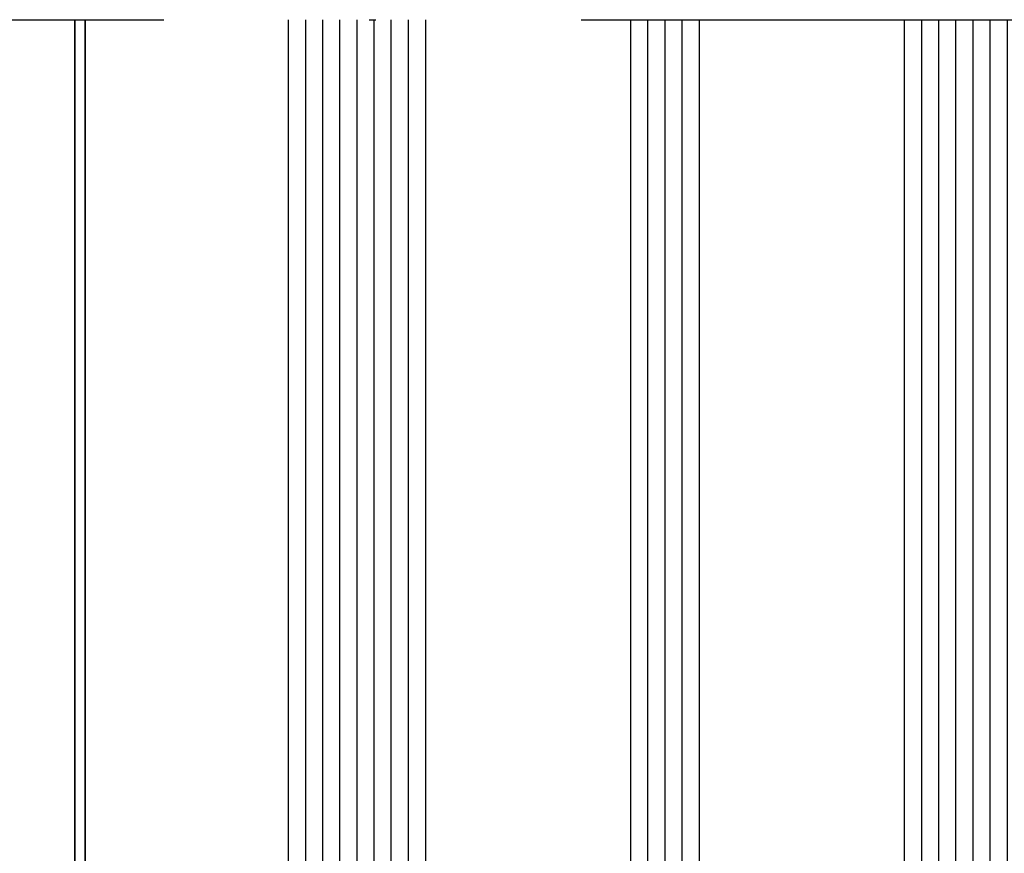
# Model space of a CAD drawing. Units: millimetres. Extents: x 2300 to 23610, y -1361 to 3728.
# Drawn here: x 3987 to 4002, y -612 to -600 of the extents above; entities that cross this region are included whole.
import ezdxf
from ezdxf import colors
from ezdxf.entities.mleader import LeaderData, LeaderLine
from ezdxf.math import Vec2, Vec3

# ---------------------------------------------------------------- set-up
doc = ezdxf.new("R2010")
doc.units = ezdxf.units.MM
doc.linetypes.add('ACAD_ISO10W100', pattern=[18, 12, -3, 0, -3])
for name, color, linetype, lineweight in [('2-0', 5, 'Continuous', 35), ('S02_Beschriftung', 1, 'Continuous', 25), ('S18_Mittellinie', 10, 'ACAD_ISO10W100', 25)]:
    doc.layers.add(name, color=color, linetype=linetype, lineweight=lineweight)
doc.layers.add('3-0', color=102, linetype='Continuous')
doc.styles.get("Standard").update_dxf_attribs({"font": 'arial.ttf'})

msp = doc.modelspace()

# ---------------------------------------------------------------- linework, layer by layer
for points in [[(3993.277, -599.893), (3993.277, -619.894), (3991.277, -619.894), (3991.277, -599.893)], [(3997.277, -599.893), (3997.277, -619.894), (3996.277, -619.894), (3996.277, -599.893)], [(4001.777, -599.893), (4001.777, -619.894), (4000.277, -619.894), (4000.277, -599.893)]]:
    msp.add_lwpolyline(points)
at = {"layer": '2-0'}
for p, q in [((3988.153, -619.519), (3988.153, -599.893)), ((3988.302, -618.424), (3988.302, -599.893))]:
    msp.add_line(p, q, dxfattribs=at)
at = {"layer": '3-0'}
for p, q in [((3991.527, -619.894), (3991.527, -599.893)), ((3991.777, -619.894), (3991.777, -599.893)), ((3992.027, -619.894), (3992.027, -599.893)), ((3992.277, -619.894), (3992.277, -599.893)), ((3992.527, -619.894), (3992.527, -599.893)), ((3992.777, -619.894), (3992.777, -599.893)), ((3993.027, -619.894), (3993.027, -599.893)), ((3996.527, -619.894), (3996.527, -599.893)), ((3996.777, -619.894), (3996.777, -599.893)), ((3997.027, -619.894), (3997.027, -599.893)), ((4000.527, -619.894), (4000.527, -599.893)), ((4000.777, -619.894), (4000.777, -599.893)), ((4001.027, -619.894), (4001.027, -599.893)), ((4001.277, -619.894), (4001.277, -599.893)), ((4001.527, -619.894), (4001.527, -599.893))]:
    msp.add_line(p, q, dxfattribs=at)
at = {"layer": 'S18_Mittellinie'}
msp.add_line((3923.152, -599.893), (4013.152, -599.893), dxfattribs=at)

# ---------------------------------------------------------------- leaders
at = {"layer": 'S02_Beschriftung'}
ml = msp.add_multileader_mtext('Standard', dxfattribs=at)
ml.set_content('', color=256)
ml.set_leader_properties()
ml.build(insert=Vec2(0, 0))
ml.multileader.update_dxf_attribs({"text_right_attachment_type": 6, "dogleg_length": 0.18, "arrow_head_size": 2})
ctx = ml.context
ctx.base_point, ctx.char_height, ctx.arrow_head_size, ctx.landing_gap_size, ctx.plane_origin = Vec3(3906.24, -606.285), 2, 2, 1, Vec3(3882.773, -627.146)
ctx.right_attachment, ctx.text_align_type = 6, 2
notes = []
notes.append((ctx, [(0, (1, 1, 0), (3912.779, -607.685), (-1, 0), 4.54, [(0, [(4001.69, -644.9)], 0, [])])]))
ctx.mtext.insert, ctx.mtext.alignment, ctx.mtext.flow_direction = Vec3(3907.24, -605.285), 3, 5
for ctx, leaders in notes:
    for number, flags, end, landing, length, lines in leaders:
        leader = LeaderData()
        leader.index, (leader.has_last_leader_line, leader.has_dogleg_vector, leader.attachment_direction) = number, flags
        leader.last_leader_point, leader.dogleg_vector, leader.dogleg_length = Vec3(end), Vec3(landing), length
        for number, points, colour, breaks in lines:
            line = LeaderLine()
            line.index, line.vertices, line.color, line.breaks = number, Vec3.list(points), colors.encode_raw_color(colour), breaks
            leader.lines.append(line)
        ctx.leaders.append(leader)

doc.saveas('drawing.dxf')
